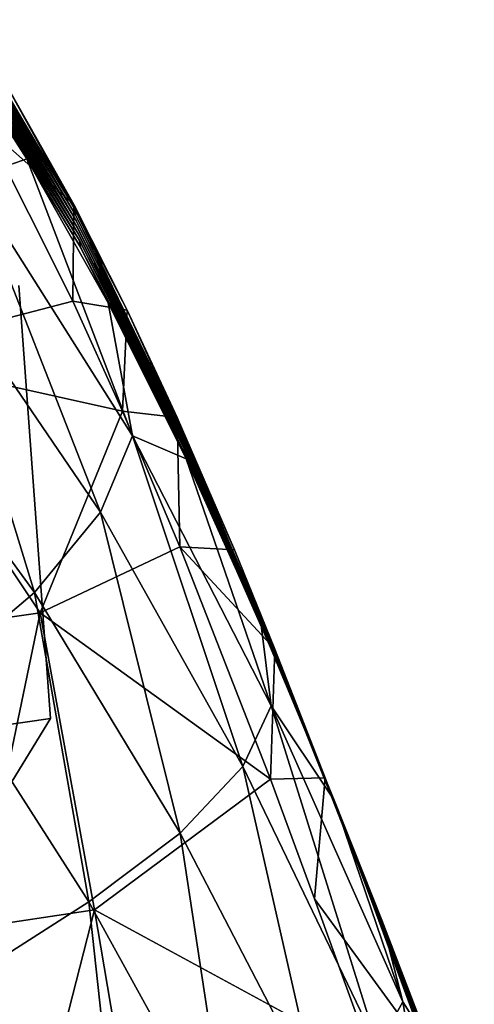
# Model space of a CAD drawing. Units: inches. Extents: x -18.9 to 14.2, y -17.5 to 17.5.
# Drawn here: x 10.7 to 12.1, y 11.5 to 14.6 of the extents above; entities that cross this region are included whole.
import ezdxf

# ---------------------------------------------------------------- set-up
doc = ezdxf.new("R2010")
doc.units = ezdxf.units.IN
doc.header["$MEASUREMENT"] = 0
doc.layers.add('SEAT-FABRIC', color=5, linetype='Continuous')
doc.layers.add('SEAT-LEG', color=5, linetype='Continuous')

msp = doc.modelspace()

# ---------------------------------------------------------------- linework, layer by layer
at = {"layer": 'SEAT-FABRIC'}
for points in [[(10.5366, 14.5971, 14.8297), (10.5395, 14.5745, 14.8498), (10.88, 14.0129, 14.2748)], [(10.5366, 14.5971, 14.8297), (10.88, 14.0129, 14.2748), (10.6549, 14.4205, 14.6196)], [(10.5395, 14.5745, 14.8498), (10.8832, 13.993, 14.2975), (10.88, 14.0129, 14.2748)], [(10.5513, 14.4841, 14.9303), (10.5542, 14.4615, 14.9504), (10.896, 13.9132, 14.3886)], [(10.8992, 13.8933, 14.4113), (10.5542, 14.4615, 14.9504), (10.7326, 14.1664, 14.6935)], [(10.5572, 14.4389, 14.9704), (10.7326, 14.1664, 14.6935), (10.5542, 14.4615, 14.9504)], [(10.5542, 14.4615, 14.9504), (10.8992, 13.8933, 14.4113), (10.896, 13.9132, 14.3886)], [(10.7326, 14.1664, 14.6935), (10.5572, 14.4389, 14.9704), (10.5563, 14.1042, 15.2461)], [(10.6549, 14.4205, 14.6196), (10.878, 14.0255, 14.2604), (10.6022, 14.2682, 14.281)], [(10.878, 14.0255, 14.2604), (10.6549, 14.4205, 14.6196), (10.88, 14.0129, 14.2748)], [(10.6022, 14.2682, 14.281), (10.8751, 13.7263, 13.8521), (10.2406, 13.5604, 13.853)], [(10.8751, 13.7263, 13.8521), (10.6022, 14.2682, 14.281), (10.878, 14.0255, 14.2604)], [(10.5563, 14.1042, 15.2461), (11.0596, 13.3091, 14.5477), (10.7326, 14.1664, 14.6935)], [(10.9851, 13.7209, 14.3108), (10.7326, 14.1664, 14.6935), (11.0596, 13.3091, 14.5477)], [(10.7326, 14.1664, 14.6935), (10.9851, 13.7209, 14.3108), (10.8992, 13.8933, 14.4113)], [(10.5563, 14.1042, 15.2461), (10.4513, 13.8193, 15.4774), (10.9604, 13.0725, 14.8313)], [(11.0596, 13.3091, 14.5477), (10.5563, 14.1042, 15.2461), (10.9604, 13.0725, 14.8313)], [(10.878, 14.0255, 14.2604), (11.0432, 13.6983, 14.0052), (10.8751, 13.7263, 13.8521)], [(11.0432, 13.6983, 14.0052), (10.878, 14.0255, 14.2604), (10.88, 14.0129, 14.2748)], [(10.88, 14.0129, 14.2748), (11.2006, 13.3536, 13.7957), (11.0432, 13.6983, 14.0052)], [(10.88, 14.0129, 14.2748), (10.8832, 13.993, 14.2975), (11.2006, 13.3536, 13.7957)], [(10.8832, 13.993, 14.2975), (11.2044, 13.3368, 13.8207), (11.2006, 13.3536, 13.7957)], [(10.896, 13.9132, 14.3886), (10.8992, 13.8933, 14.4113), (11.2194, 13.2694, 13.9208)], [(11.2232, 13.2526, 13.9458), (10.8992, 13.8933, 14.4113), (10.9851, 13.7209, 14.3108)], [(10.8992, 13.8933, 14.4113), (11.2232, 13.2526, 13.9458), (11.2194, 13.2694, 13.9208)], [(10.4513, 13.8193, 15.4774), (10.2427, 13.5313, 15.6596), (10.7569, 12.8243, 15.0649)], [(10.9604, 13.0725, 14.8313), (10.4513, 13.8193, 15.4774), (10.7569, 12.8243, 15.0649)], [(10.8751, 13.7263, 13.8521), (11.0292, 13.3855, 13.6255), (10.2406, 13.5604, 13.853)], [(11.0292, 13.3855, 13.6255), (10.8751, 13.7263, 13.8521), (11.0432, 13.6983, 14.0052)], [(11.2265, 13.2373, 13.969), (10.9851, 13.7209, 14.3108), (11.0596, 13.3091, 14.5477)], [(10.9851, 13.7209, 14.3108), (11.2265, 13.2373, 13.969), (11.2232, 13.2526, 13.9458)], [(11.0432, 13.6983, 14.0052), (11.1979, 13.3659, 13.7775), (11.0292, 13.3855, 13.6255)], [(11.1979, 13.3659, 13.7775), (11.0432, 13.6983, 14.0052), (11.2006, 13.3536, 13.7957)], [(10.7739, 12.7605, 13.3568), (10.2406, 13.5604, 13.853), (11.0292, 13.3855, 13.6255)], [(10.7739, 12.7605, 13.3568), (10.3975, 12.7077, 13.389), (10.2406, 13.5604, 13.853)], [(10.7569, 12.8243, 15.0649), (10.2427, 13.5313, 15.6596), (10.4675, 12.5795, 15.2218)], [(11.0292, 13.3855, 13.6255), (11.2061, 12.9656, 13.3827), (10.7739, 12.7605, 13.3568)], [(11.2061, 12.9656, 13.3827), (11.0292, 13.3855, 13.6255), (11.1979, 13.3659, 13.7775)], [(11.1979, 13.3659, 13.7775), (11.3754, 12.9556, 13.5328), (11.2061, 12.9656, 13.3827)], [(11.3754, 12.9556, 13.5328), (11.1979, 13.3659, 13.7775), (11.2006, 13.3536, 13.7957)], [(11.2006, 13.3536, 13.7957), (11.2044, 13.3368, 13.8207), (11.5047, 12.6367, 13.3947)], [(11.2006, 13.3536, 13.7957), (11.5047, 12.6367, 13.3947), (11.3754, 12.9556, 13.5328)], [(11.2044, 13.3368, 13.8207), (11.5091, 12.6232, 13.4215), (11.5047, 12.6367, 13.3947)], [(11.0596, 13.3091, 14.5477), (10.9604, 13.0725, 14.8313), (11.4015, 12.2856, 14.3514)], [(11.0596, 13.3091, 14.5477), (11.4894, 12.4731, 14.0328), (11.2265, 13.2373, 13.969)], [(11.4894, 12.4731, 14.0328), (11.0596, 13.3091, 14.5477), (11.4015, 12.2856, 14.3514)], [(11.2194, 13.2694, 13.9208), (11.2232, 13.2526, 13.9458), (11.5265, 12.5694, 13.5288)], [(11.5309, 12.5559, 13.5557), (11.2232, 13.2526, 13.9458), (11.4587, 12.7224, 13.6695)], [(11.2265, 13.2373, 13.969), (11.4587, 12.7224, 13.6695), (11.2232, 13.2526, 13.9458)], [(11.2232, 13.2526, 13.9458), (11.5309, 12.5559, 13.5557), (11.5265, 12.5694, 13.5288)], [(11.4587, 12.7224, 13.6695), (11.2265, 13.2373, 13.969), (11.4894, 12.4731, 14.0328)], [(10.9604, 13.0725, 14.8313), (10.7569, 12.8243, 15.0649), (11.2076, 12.0793, 14.622)], [(11.4015, 12.2856, 14.3514), (10.9604, 13.0725, 14.8313), (11.2076, 12.0793, 14.622)], [(11.2061, 12.9656, 13.3827), (11.4867, 12.2459, 13.0432), (10.7739, 12.7605, 13.3568)], [(11.4867, 12.2459, 13.0432), (11.2061, 12.9656, 13.3827), (11.501, 12.6481, 13.372)], [(11.3754, 12.9556, 13.5328), (11.501, 12.6481, 13.372), (11.2061, 12.9656, 13.3827)], [(11.501, 12.6481, 13.372), (11.3754, 12.9556, 13.5328), (11.5047, 12.6367, 13.3947)], [(10.7569, 12.8243, 15.0649), (10.4675, 12.5795, 15.2218), (10.9248, 11.866, 14.8148)], [(11.2076, 12.0793, 14.622), (10.7569, 12.8243, 15.0649), (10.9248, 11.866, 14.8148)], [(10.5709, 11.7862, 13.0268), (10.3975, 12.7077, 13.389), (10.7739, 12.7605, 13.3568)], [(10.9421, 11.8412, 12.9924), (10.5709, 11.7862, 13.0268), (10.7739, 12.7605, 13.3568)], [(10.9421, 11.8412, 12.9924), (10.7739, 12.7605, 13.3568), (11.4867, 12.2459, 13.0432)], [(11.6841, 12.1815, 13.4122), (11.4587, 12.7224, 13.6695), (11.4894, 12.4731, 14.0328)], [(11.4587, 12.7224, 13.6695), (11.6841, 12.1815, 13.4122), (11.5309, 12.5559, 13.5557)], [(11.501, 12.6481, 13.372), (11.6566, 12.2505, 13.1892), (11.4867, 12.2459, 13.0432)], [(11.6566, 12.2505, 13.1892), (11.501, 12.6481, 13.372), (11.5047, 12.6367, 13.3947)], [(11.5047, 12.6367, 13.3947), (11.5091, 12.6232, 13.4215), (11.7985, 11.8774, 13.071)], [(11.5047, 12.6367, 13.3947), (11.7985, 11.8774, 13.071), (11.6566, 12.2505, 13.1892)], [(11.5091, 12.6232, 13.4215), (11.8033, 11.8674, 13.0992), (11.7985, 11.8774, 13.071)], [(10.9248, 11.866, 14.8148), (10.4675, 12.5795, 15.2218), (10.5932, 11.6546, 14.9299)], [(11.5265, 12.5694, 13.5288), (11.5309, 12.5559, 13.5557), (11.8227, 11.8273, 13.2119)], [(11.8275, 11.8173, 13.2401), (11.5309, 12.5559, 13.5557), (11.6841, 12.1815, 13.4122)], [(11.5309, 12.5559, 13.5557), (11.8275, 11.8173, 13.2401), (11.8227, 11.8273, 13.2119)], [(11.4894, 12.4731, 14.0328), (11.4015, 12.2856, 14.3514), (11.82, 11.4176, 13.9787)], [(11.4894, 12.4731, 14.0328), (11.8967, 11.5567, 13.6366), (11.6841, 12.1815, 13.4122)], [(11.8967, 11.5567, 13.6366), (11.4894, 12.4731, 14.0328), (11.82, 11.4176, 13.9787)], [(11.4015, 12.2856, 14.3514), (11.2076, 12.0793, 14.622), (11.6359, 11.2543, 14.2762)], [(11.82, 11.4176, 13.9787), (11.4015, 12.2856, 14.3514), (11.6359, 11.2543, 14.2762)], [(11.6239, 11.8753, 12.9003), (11.4867, 12.2459, 13.0432), (11.6566, 12.2505, 13.1892)], [(11.7939, 11.8869, 13.0443), (11.6566, 12.2505, 13.1892), (11.7985, 11.8774, 13.071)], [(11.8314, 11.8093, 13.2639), (11.6841, 12.1815, 13.4122), (11.8967, 11.5567, 13.6366)], [(11.6841, 12.1815, 13.4122), (11.8314, 11.8093, 13.2639), (11.8275, 11.8173, 13.2401)], [(11.2076, 12.0793, 14.622), (10.9248, 11.866, 14.8148), (11.3598, 11.0755, 14.4974)], [(11.6359, 11.2543, 14.2762), (11.2076, 12.0793, 14.622), (11.3598, 11.0755, 14.4974)], [(10.9248, 11.866, 14.8148), (10.5932, 11.6546, 14.9299), (11.0311, 10.8907, 14.6405)], [(11.3598, 11.0755, 14.4974), (10.9248, 11.866, 14.8148), (11.0311, 10.8907, 14.6405)], [(11.9753, 11.3937, 12.8784), (11.7939, 11.8869, 13.0443), (11.7985, 11.8774, 13.071)], [(11.7985, 11.8774, 13.071), (11.8033, 11.8674, 13.0992), (12.0886, 11.0883, 12.8229)], [(11.7985, 11.8774, 13.071), (12.0886, 11.0883, 12.8229), (11.9753, 11.3937, 12.8784)], [(11.8033, 11.8674, 13.0992), (12.0936, 11.0817, 12.852), (12.0886, 11.0883, 12.8229)], [(10.7162, 10.9579, 12.8003), (10.5709, 11.7862, 13.0268), (10.9421, 11.8412, 12.9924)], [(11.083, 11.014, 12.764), (10.7162, 10.9579, 12.8003), (10.9421, 11.8412, 12.9924)], [(11.083, 11.014, 12.764), (10.9421, 11.8412, 12.9924), (11.8052, 11.3734, 12.7367)], [(11.8178, 11.8373, 13.1837), (12.1084, 11.0619, 12.9394), (12.1034, 11.0685, 12.9102)], [(11.8227, 11.8273, 13.2119), (12.1133, 11.0553, 12.9685), (12.1084, 11.0619, 12.9394)], [(11.8227, 11.8273, 13.2119), (11.8275, 11.8173, 13.2401), (12.1133, 11.0553, 12.9685)], [(12.1182, 11.0487, 12.9976), (11.8275, 11.8173, 13.2401), (11.9773, 11.4294, 13.134)], [(11.8314, 11.8093, 13.2639), (11.9773, 11.4294, 13.134), (11.8275, 11.8173, 13.2401)], [(11.8275, 11.8173, 13.2401), (12.1182, 11.0487, 12.9976), (12.1133, 11.0553, 12.9685)], [(11.9773, 11.4294, 13.134), (11.8314, 11.8093, 13.2639), (11.8967, 11.5567, 13.6366)], [(10.7162, 10.9579, 12.8003), (9.2975, 10.7594, 12.8928), (10.5709, 11.7862, 13.0268)], [(11.0311, 10.8907, 14.6405), (10.5932, 11.6546, 14.9299), (10.6439, 10.6842, 14.7282)], [(11.8967, 11.5567, 13.6366), (11.82, 11.4176, 13.9787), (11.9857, 11.0405, 13.8573)], [(11.9857, 11.0405, 13.8573), (11.9773, 11.4294, 13.134), (11.8967, 11.5567, 13.6366)]]:
    msp.add_3dface(points, dxfattribs=at)
for points, invisible_edges in [([(10.5395, 14.5745, 14.8498), (10.5425, 14.5519, 14.8699), (10.8832, 13.993, 14.2975)], 1), ([(10.5425, 14.5519, 14.8699), (10.5454, 14.5293, 14.8901), (10.8864, 13.973, 14.3203)], 1), ([(10.5425, 14.5519, 14.8699), (10.8864, 13.973, 14.3203), (10.8832, 13.993, 14.2975)], 2), ([(10.5454, 14.5293, 14.8901), (10.8896, 13.9531, 14.343), (10.8864, 13.973, 14.3203)], 2), ([(10.5454, 14.5293, 14.8901), (10.5484, 14.5067, 14.9102), (10.8896, 13.9531, 14.343)], 1), ([(10.5484, 14.5067, 14.9102), (10.5513, 14.4841, 14.9303), (10.8928, 13.9332, 14.3658)], 1), ([(10.5484, 14.5067, 14.9102), (10.8928, 13.9332, 14.3658), (10.8896, 13.9531, 14.343)], 2), ([(10.5513, 14.4841, 14.9303), (10.896, 13.9132, 14.3886), (10.8928, 13.9332, 14.3658)], 2), ([(10.8832, 13.993, 14.2975), (10.8864, 13.973, 14.3203), (11.2044, 13.3368, 13.8207)], 1), ([(10.8864, 13.973, 14.3203), (10.8896, 13.9531, 14.343), (11.2082, 13.3199, 13.8458)], 1), ([(10.8864, 13.973, 14.3203), (11.2082, 13.3199, 13.8458), (11.2044, 13.3368, 13.8207)], 2), ([(10.8896, 13.9531, 14.343), (11.2119, 13.3031, 13.8708), (11.2082, 13.3199, 13.8458)], 2), ([(10.8896, 13.9531, 14.343), (10.8928, 13.9332, 14.3658), (11.2119, 13.3031, 13.8708)], 1), ([(10.8928, 13.9332, 14.3658), (10.896, 13.9132, 14.3886), (11.2157, 13.2863, 13.8958)], 1), ([(10.8928, 13.9332, 14.3658), (11.2157, 13.2863, 13.8958), (11.2119, 13.3031, 13.8708)], 2), ([(10.896, 13.9132, 14.3886), (11.2194, 13.2694, 13.9208), (11.2157, 13.2863, 13.8958)], 2), ([(11.2044, 13.3368, 13.8207), (11.2082, 13.3199, 13.8458), (11.5091, 12.6232, 13.4215)], 1), ([(11.2082, 13.3199, 13.8458), (11.2119, 13.3031, 13.8708), (11.5135, 12.6098, 13.4483)], 1), ([(11.2082, 13.3199, 13.8458), (11.5135, 12.6098, 13.4483), (11.5091, 12.6232, 13.4215)], 2), ([(11.2119, 13.3031, 13.8708), (11.5178, 12.5963, 13.4752), (11.5135, 12.6098, 13.4483)], 2), ([(11.2119, 13.3031, 13.8708), (11.2157, 13.2863, 13.8958), (11.5178, 12.5963, 13.4752)], 1), ([(11.2157, 13.2863, 13.8958), (11.2194, 13.2694, 13.9208), (11.5222, 12.5828, 13.502)], 1), ([(11.2157, 13.2863, 13.8958), (11.5222, 12.5828, 13.502), (11.5178, 12.5963, 13.4752)], 2), ([(11.2194, 13.2694, 13.9208), (11.5265, 12.5694, 13.5288), (11.5222, 12.5828, 13.502)], 2), ([(11.5091, 12.6232, 13.4215), (11.5135, 12.6098, 13.4483), (11.8033, 11.8674, 13.0992)], 1), ([(11.5135, 12.6098, 13.4483), (11.5178, 12.5963, 13.4752), (11.8082, 11.8574, 13.1274)], 1), ([(11.5135, 12.6098, 13.4483), (11.8082, 11.8574, 13.1274), (11.8033, 11.8674, 13.0992)], 2), ([(11.5178, 12.5963, 13.4752), (11.813, 11.8474, 13.1556), (11.8082, 11.8574, 13.1274)], 2), ([(11.5178, 12.5963, 13.4752), (11.5222, 12.5828, 13.502), (11.813, 11.8474, 13.1556)], 1), ([(11.5222, 12.5828, 13.502), (11.5265, 12.5694, 13.5288), (11.8178, 11.8373, 13.1837)], 1), ([(11.5222, 12.5828, 13.502), (11.8178, 11.8373, 13.1837), (11.813, 11.8474, 13.1556)], 2), ([(11.5265, 12.5694, 13.5288), (11.8227, 11.8273, 13.2119), (11.8178, 11.8373, 13.1837)], 2), ([(11.4867, 12.2459, 13.0432), (11.6239, 11.8753, 12.9003), (10.9421, 11.8412, 12.9924)], 2), ([(11.6566, 12.2505, 13.1892), (11.7939, 11.8869, 13.0443), (11.6239, 11.8753, 12.9003)], 2), ([(11.6239, 11.8753, 12.9003), (11.8052, 11.3734, 12.7367), (10.9421, 11.8412, 12.9924)], 12), ([(11.7939, 11.8869, 13.0443), (11.9753, 11.3937, 12.8784), (11.6239, 11.8753, 12.9003)], 12), ([(11.8052, 11.3734, 12.7367), (11.6239, 11.8753, 12.9003), (11.9753, 11.3937, 12.8784)], 12), ([(11.8033, 11.8674, 13.0992), (11.8082, 11.8574, 13.1274), (12.0936, 11.0817, 12.852)], 1), ([(11.8082, 11.8574, 13.1274), (11.813, 11.8474, 13.1556), (12.0985, 11.0751, 12.8811)], 1), ([(11.8082, 11.8574, 13.1274), (12.0985, 11.0751, 12.8811), (12.0936, 11.0817, 12.852)], 2), ([(11.813, 11.8474, 13.1556), (12.1034, 11.0685, 12.9102), (12.0985, 11.0751, 12.8811)], 2), ([(11.813, 11.8474, 13.1556), (11.8178, 11.8373, 13.1837), (12.1034, 11.0685, 12.9102)], 1), ([(11.8178, 11.8373, 13.1837), (11.8227, 11.8273, 13.2119), (12.1084, 11.0619, 12.9394)], 1)]:
    msp.add_3dface(points, dxfattribs=dict(at, invisible_edges=invisible_edges))
at = {"layer": 'SEAT-LEG'}
for points, invisible_edges in [([(9.259, 10.1444, 7.5708), (10.8062, 12.4338, 0.1795), (10.7079, 13.7738, 0.1795)], 13), ([(10.8062, 12.4338, 0.1795), (10.4186, 12.3777, 0.1795), (10.7079, 13.7738, 0.1795)], 2), ([(10.8062, 12.4338, 0.1795), (9.259, 10.1444, 7.5708), (9.6062, 10.4779, 5.9692)], 3), ([(10.2378, 12.0831, 1.0515), (10.8062, 12.4338, 0.1795), (9.4513, 10.8012, 4.8462)], 3), ([(9.6062, 10.4779, 5.9692), (9.4513, 10.8012, 4.8462), (10.8062, 12.4338, 0.1795)], 3), ([(10.8062, 12.4338, 0.1795), (10.2378, 12.0831, 1.0515), (10.4186, 12.3777, 0.1795)], 1)]:
    msp.add_3dface(points, dxfattribs=dict(at, invisible_edges=invisible_edges))

doc.saveas('drawing.dxf')
